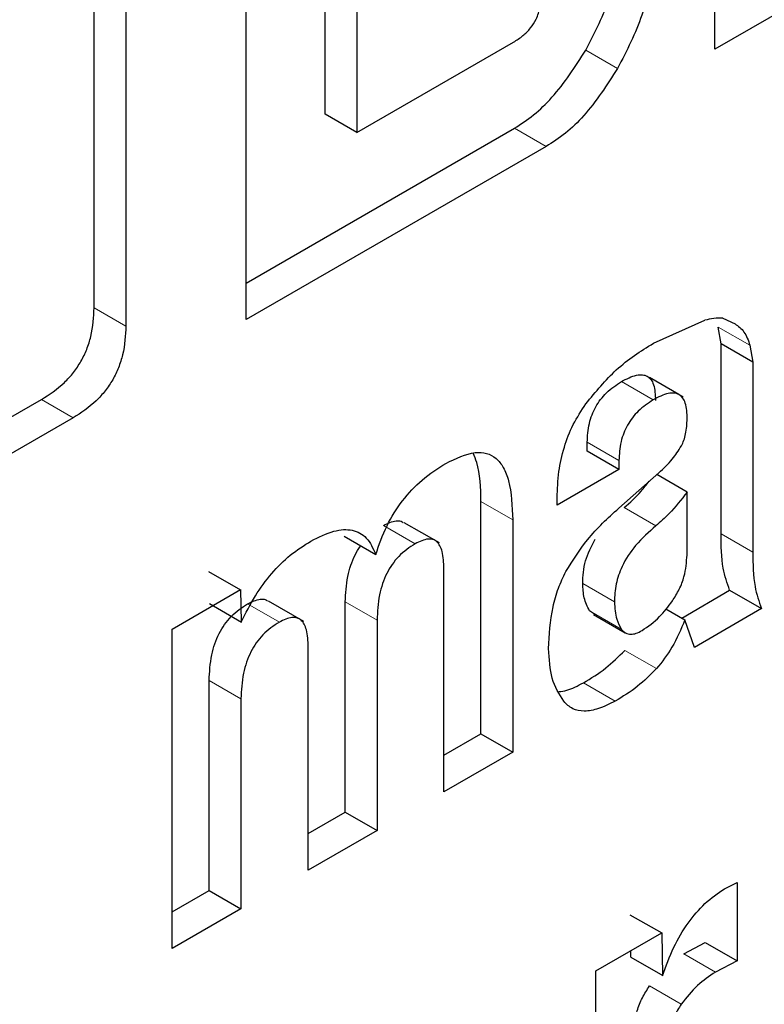
# Model space of a CAD drawing. Units: millimetres. Extents: x 0 to 210, y 0 to 297.
# Drawn here: x 143 to 143, y 91 to 91 of the extents above; entities that cross this region are included whole.
import ezdxf

# ---------------------------------------------------------------- set-up
doc = ezdxf.new("R2010")
doc.units = ezdxf.units.MM

msp = doc.modelspace()

# ---------------------------------------------------------------- linework, layer by layer
at = {"color": 7, "linetype": 'Continuous', "lineweight": 25}
for p, q in [((143.0064710089594, 91.43900185017739), (143.0064710089594, 91.65538516532712)), ((142.8498576479527, 91.34859088131984), (142.8498576479527, 91.56497419646955)), ((142.7990843224162, 91.35259004932747), (142.7990843224162, 91.52812223244885)), ((142.809690924134, 91.52199917161019), (142.809690924134, 91.34646698848879)), ((142.8762854925579, 91.41726375077688), (142.8762854925579, 91.46300850284861)), ((143.0438739624593, 91.46059411562865), (143.0064710089594, 91.43900185017739)), ((142.8868920942757, 91.45688544200993), (142.8868920942757, 91.41114068993822)), ((142.8868920942757, 91.41114068993822), (142.9392193985623, 91.44134859970934)), ((142.8868920942757, 91.41114068993822), (142.8762854925579, 91.41726375077688)), ((142.8498576479527, 91.36083700299716), (142.9394836133623, 91.41257697151192)), ((142.9500902150801, 91.40645391067325), (142.8498576479527, 91.34859088131984)), ((143.0091600187173, 91.34914102852402), (143.0131878868156, 91.34720256174703)), ((142.985915941849, 91.34070654599344), (143.0031042795108, 91.34839487927546)), ((143.0085392144746, 91.34048562882036), (143.0075654808685, 91.34613569422504)), ((143.0085392144746, 91.27701522048584), (143.0085392144746, 91.34048562882036)), ((143.0191458161925, 91.33436256798169), (143.0085392144746, 91.34048562882036)), ((143.0181720825863, 91.34001263338637), (143.0191458161925, 91.33436256798169)), ((143.0191458161925, 91.33436256798169), (143.0191458161925, 91.3270949662948)), ((142.9944136576976, 91.32356033158202), (142.9845829014038, 91.32923550639094)), ((143.0191458161925, 91.3270949662948), (143.0191458161925, 91.27089215964718)), ((142.9958798317441, 91.32271392732119), (142.9944892350315, 91.32351670171582)), ((142.7304795830253, 91.29245342872383), (142.7814883448584, 91.32190016013875)), ((142.7920949465761, 91.31577709930008), (142.7160913968364, 91.27190118396042)), ((142.9638127778364, 91.30458786621324), (142.9638127778364, 91.30759180723061)), ((142.9744193795541, 91.29846480537456), (142.9638127778364, 91.30458786621324)), ((142.9744193795541, 91.30146874639195), (142.9744193795541, 91.29846480537456)), ((142.9744193795541, 91.29846480537456), (142.9537764144231, 91.28654787526338)), ((142.9743354615554, 91.28552847312679), (142.9877617858081, 91.29744608461898)), ((142.9971602215608, 91.29095281476471), (142.9870329611146, 91.29679915777739)), ((142.9971602215606, 91.26992521497634), (142.9971602215608, 91.29095281476471)), ((142.928316940951, 91.21016079389146), (142.928316940951, 91.28777880929722)), ((142.9537764144231, 91.28654787526338), (142.9537764144231, 91.28906730612388)), ((142.914427551255, 91.27395317221462), (142.902715707094, 91.28071427593467)), ((142.9389235426688, 91.28165574845856), (142.9389235426688, 91.20403773305279)), ((142.8825835248752, 91.27620338132228), (142.893190126593, 91.27008032048361)), ((142.8373536003463, 91.26443410267396), (142.8479602720756, 91.25831108225208)), ((142.9159309612871, 91.190764398352), (142.9159309612871, 91.26537846429613)), ((142.8252193669129, 91.24518303713995), (142.8480161452647, 91.25834333715757)), ((142.8480161452647, 91.25834333715757), (142.8482399180667, 91.24745605657995)), ((142.9953661973044, 91.24886750568874), (143.0113923094752, 91.25811918331743)), ((143.0113923094752, 91.25811918331743), (143.021998911193, 91.25199612247876)), ((142.8376892595495, 91.25367801937188), (142.8482980793311, 91.24748388144398)), ((142.869153844128, 91.24771352498063), (142.8573555353288, 91.25452454367378)), ((142.8830031002504, 91.18400167046761), (142.8830031002504, 91.25425517877682)), ((142.9665485204295, 91.24995563484214), (142.9645846425701, 91.25130331861591)), ((142.9900945988714, 91.25191073468716), (142.9964049888106, 91.2482678241168)), ((143.021998911193, 91.25199612247876), (142.9995937411865, 91.23906189314681)), ((142.8936097019682, 91.24813211793814), (142.8936097019682, 91.17787860962892)), ((142.9659282598129, 91.25003789552683), (142.9765348615306, 91.24391483468816)), ((142.9995937411865, 91.23906189314681), (142.9964049888106, 91.2482678241168)), ((142.8252193669129, 91.13839770957607), (142.8252193669129, 91.24518303713995)), ((142.8706171205865, 91.16460527492815), (142.8706171205865, 91.23921934087228)), ((142.8375214290338, 91.1577456605491), (142.8375214290338, 91.22799916885832)), ((142.8481280307516, 91.22187610801966), (142.8481280307516, 91.15162259971044)), ((142.9159309612871, 91.20301052002932), (142.928316940951, 91.21016079389146)), ((142.928316940951, 91.21016079389146), (142.9389235426688, 91.20403773305279)), ((142.9389235426688, 91.20403773305279), (142.9159309612871, 91.190764398352)), ((142.8706171205865, 91.17685139660547), (142.8830031002504, 91.18400167046761)), ((142.8830031002504, 91.18400167046761), (142.8936097019682, 91.17787860962892)), ((142.8936097019682, 91.17787860962892), (142.8706171205865, 91.16460527492815)), ((143.0096641930803, 91.15836562886886), (143.0138590744298, 91.16043826437922)), ((143.0138590744298, 91.16043826437922), (143.0138590744298, 91.13427488479422)), ((142.8252193669129, 91.1506438312534), (142.8375214290338, 91.1577456605491)), ((142.8375214290338, 91.1577456605491), (142.8481280307516, 91.15162259971044)), ((142.8481280307516, 91.15162259971044), (142.8252193669129, 91.13839770957607)), ((142.9780781110796, 91.14970283865695), (142.9886847536315, 91.1435798013913)), ((142.9666991181661, 91.13088776419478), (142.9887406556933, 91.1436120729647)), ((142.9887406556933, 91.1436120729647), (142.9889644272766, 91.12928737317056)), ((142.9960358172099, 91.13661947228111), (143.003252472712, 91.14039794563288)), ((143.003252472712, 91.14039794563294), (143.0138590744298, 91.13427488479428)), ((142.9784137684547, 91.13555520853427), (142.9783647288973, 91.13762217792384)), ((142.9784137684547, 91.13555520853411), (142.9890230776218, 91.12931803135524)), ((143.0138590744298, 91.13427488479422), (143.0066424189278, 91.13049641144242)), ((142.9666991181661, 91.0241024366309), (142.9666991181661, 91.13088776419478))]:
    msp.add_line(p, q, dxfattribs=at)
at = {"color": 8, "linetype": 'Continuous', "lineweight": 18}
for p, q in [((142.963344123486, 91.4386917953149), (142.9739507252038, 91.43256873447622)), ((142.9394836133623, 91.41257697151192), (142.9500902150801, 91.40645391067325)), ((142.7990843224162, 91.3525900493275), (142.809690924134, 91.34646698848883)), ((143.0075654808685, 91.34613569422508), (143.0181720825863, 91.34001263338642)), ((142.9752234503818, 91.3278900504646), (142.9858300520995, 91.32176698962594)), ((142.7814883448584, 91.32190016013875), (142.7920949465761, 91.31577709930008)), ((142.9638127778364, 91.30759180723061), (142.9744193795541, 91.30146874639195)), ((142.928316940951, 91.28777880929722), (142.9389235426688, 91.28165574845856)), ((142.9867507148479, 91.27963740399586), (142.9761441131301, 91.28576046483452)), ((142.8957563644086, 91.27982298863235), (142.9063629661264, 91.27369992779369)), ((143.0085392144744, 91.27701522048571), (143.0191458161922, 91.27089215964702)), ((142.9729168100043, 91.25428016218976), (142.9623102082865, 91.26040322302842)), ((142.8830031002504, 91.25425517877682), (142.8936097019682, 91.24813211793814)), ((142.8503586130186, 91.25361542455082), (142.8609652147364, 91.24749236371215)), ((142.9751912442879, 91.24518025777724), (142.9645846425701, 91.25130331861591)), ((142.9763769179345, 91.2380603731917), (142.9869835196523, 91.23193731235301)), ((142.8375214290338, 91.22799916885832), (142.8481280307516, 91.22187610801966)), ((142.9625550041306, 91.22723355523196), (142.9731616058485, 91.22111049439329)), ((142.9960358172099, 91.13661947228141), (143.0066424189278, 91.13049641144273)), ((142.984621550097, 91.12586653234378), (142.9952281518148, 91.11974347150512))]:
    msp.add_line(p, q, dxfattribs=at)
at = {"color": 7, "linetype": 'Continuous', "lineweight": 25}
msp.add_arc((143.0087237452078, 91.32773786168947), 0.02140772688244832, 88.83216466619078, 105.2182814996988, dxfattribs=at)
at = {"color": 8, "linetype": 'Continuous', "lineweight": 18}
msp.add_open_spline([(142.6837188420868, 88.78009256925398), (142.7541400486421, 88.82361441410858), (142.8971663276643, 88.91200778068414), (143.111566422987, 89.08380630945166), (143.3076563476863, 89.26971132813557), (143.4819960007889, 89.4620955242976), (143.6343813185158, 89.6528777681215), (143.7779932857983, 89.85675970792066), (143.9108733214763, 90.07195574346144), (144.0308040645621, 90.2946398118261), (144.1355646823116, 90.52094824302819), (144.2246002734538, 90.74832215911438), (144.304049871315, 90.99550155782796), (144.3669836332279, 91.2582750723786), (144.4083287104733, 91.52761984104025), (144.4133537081858, 91.6935592849825), (144.4157946598781, 91.77416631998473)], degree=3, knots=[0, 0, 0, 0, 0.0777859546768066, 0.1579841670119149, 0.2404389391196913, 0.3048939987032724, 0.3693559170504462, 0.4351824622623123, 0.5010160121904681, 0.5668425576019678, 0.6326761077310992, 0.6971311678641063, 0.7615930867661231, 0.8440417825003729, 0.9242414630408685, 0.9999999999999999, 0.9999999999999999, 0.9999999999999999, 0.9999999999999999], dxfattribs=at)
at = {"color": 7, "linetype": 'Continuous', "lineweight": 25}
for points, knots in [([(142.9633441234859, 91.43869179531497), (142.9663936051575, 91.44459561045363), (142.9708549808489, 91.45323286103675), (142.9737300758731, 91.46487196430833), (142.9739918195031, 91.47000515197352), (142.9741227965435, 91.47257380943577)], [0, 0, 0, 0, 0.5190128318287197, 0.7593130508088383, 1, 1, 1, 1]), ([(142.9847293982613, 91.4664507485971), (142.9845984212209, 91.46388209113486), (142.9843366775909, 91.45874890346965), (142.9814615825667, 91.44710980019808), (142.9770002068753, 91.43847254961496), (142.9739507252037, 91.43256873447629)], [0, 0, 0, 0, 0.2406869491911617, 0.4809871681712803, 1, 1, 1, 1]), ([(142.9392193985623, 91.44134859970933), (142.9402739661492, 91.44201339008285), (142.9422237390264, 91.44324251020313), (142.9448712251817, 91.44589165399647), (142.9469912566284, 91.44921610203197), (142.948342661688, 91.45331567948936), (142.9484599238618, 91.45599771599647), (142.9485240651633, 91.45746476463573)], [0, 0, 0, 0, 0.209619649347181, 0.3875623638437649, 0.5509266383598034, 0.7543611123929492, 0.9999999999999999, 0.9999999999999999, 0.9999999999999999, 0.9999999999999999]), ([(142.9394836133622, 91.41257697151191), (142.9416403514499, 91.4139717086097), (142.9459451979153, 91.41675560207358), (142.9545534476617, 91.42500720921569), (142.9597774048098, 91.43313942712491), (142.9633441234859, 91.43869179531497)], [0, 0, 0, 0, 0.2415696304633416, 0.4821726735344268, 1, 1, 1, 1]), ([(142.9739507252037, 91.43256873447629), (142.9703840065276, 91.42701636628625), (142.9651600493795, 91.41888414837702), (142.9565517996331, 91.4106325412349), (142.9522469531677, 91.40784864777102), (142.9500902150801, 91.40645391067324)], [0, 0, 0, 0, 0.5178273264655732, 0.7584303695366584, 1, 1, 1, 1]), ([(142.7814883448584, 91.32190016013875), (142.7841086991577, 91.32358891118369), (142.7878502490817, 91.32600024401192), (142.7922260160279, 91.33082469772646), (142.7947847958938, 91.33459980806968), (142.7967518584752, 91.33872149034627), (142.7987201796554, 91.34496631524128), (142.7989342553433, 91.34944822809113), (142.7990843224162, 91.35259004932747)], [0, 0, 0, 0, 0.2718103319397429, 0.3881123735891949, 0.4980933236483795, 0.608356625392781, 0.7254579656871875, 1, 1, 1, 1]), ([(142.809690924134, 91.34646698848879), (142.8095408570611, 91.34332516725244), (142.8093267813733, 91.3388432544026), (142.807358460193, 91.33259842950761), (142.8053913976116, 91.32847674723102), (142.8028326177457, 91.32470163688777), (142.7984568507995, 91.31987718317325), (142.7947153008756, 91.31746585034503), (142.7920949465761, 91.31577709930008)], [0, 0, 0, 0, 0.2745420343128125, 0.3916433746072189, 0.5019066763516206, 0.6118876264108051, 0.7281896680602571, 1, 1, 1, 1]), ([(143.0131878868156, 91.34720256174703), (143.0142771972943, 91.34640405803276), (143.0165346056494, 91.34474929661144), (143.0176137028306, 91.34162783589372), (143.0181720825863, 91.34001263338637)], [0, 0, 0, 0, 0.4825491481547574, 1, 1, 1, 1]), ([(142.9633545640261, 91.3204497260232), (142.9666697555618, 91.32449108866197), (142.9736729917936, 91.33302833815476), (142.9816926362114, 91.33805788547416), (142.985915941849, 91.34070654599344)], [0, 0, 0, 0, 0.4733799383728624, 1, 1, 1, 1]), ([(142.9752234503818, 91.32789005046446), (142.9769383045753, 91.32878162964857), (142.9793793070994, 91.33005074456639), (142.9822438531655, 91.33026665280067), (142.9839071492519, 91.32978290024317), (142.9851773220974, 91.32863027262574), (142.9864287885976, 91.32611780532602), (142.9865311476787, 91.32341647167635), (142.9866028944722, 91.3215230194746)], [0, 0, 0, 0, 0.2773178820910822, 0.3947470593734531, 0.5047160800248031, 0.6139826646941615, 0.7294279536581671, 0.9999999999999999, 0.9999999999999999, 0.9999999999999999, 0.9999999999999999]), ([(142.9638127778364, 91.30759180723061), (142.9639126949845, 91.30966023250897), (142.9640556170198, 91.31261891934189), (142.965339592776, 91.3167474802438), (142.9666140803772, 91.3194863720799), (142.9682689841138, 91.32199972692091), (142.9710953853802, 91.32519027601727), (142.9735251644726, 91.32677936327809), (142.9752234503818, 91.32789005046446)], [0, 0, 0, 0, 0.2753798546912506, 0.3939048505448959, 0.5059491398456508, 0.6161012770464324, 0.7316752811760745, 1, 1, 1, 1]), ([(142.99720949619, 91.31539995863594), (142.9971377493965, 91.31729341083769), (142.9970353903154, 91.31999474448736), (142.9957839238152, 91.32250721178708), (142.9945137509698, 91.32365983940448), (142.9928504548833, 91.324143591962), (142.9899859088171, 91.32392768372775), (142.9875449062931, 91.32265856880993), (142.9858300520995, 91.3217669896258)], [0, 0, 0, 0, 0.2705720463418327, 0.3860173353058384, 0.4952839199751969, 0.6052529406265469, 0.7226821179089178, 0.9999999999999999, 0.9999999999999999, 0.9999999999999999, 0.9999999999999999]), ([(142.9537764144231, 91.28906730612387), (142.9538724330858, 91.29194401371666), (142.9540527311986, 91.29734572349955), (142.9558722816233, 91.30569857927081), (142.9588690550737, 91.3135850048404), (142.961870314943, 91.31817819870497), (142.9633545640261, 91.3204497260232)], [0, 0, 0, 0, 0.288779794602108, 0.5422534586079126, 0.7736251061335695, 1, 1, 1, 1]), ([(142.9858300520995, 91.3217669896258), (142.9841427731429, 91.32066050644477), (142.9817216287113, 91.31907276922915), (142.9788985162325, 91.31588492364246), (142.9772304003667, 91.31338079078257), (142.9759416315829, 91.31064875590022), (142.9746573405471, 91.30651630852014), (142.9745174597463, 91.30354919603738), (142.9744193795541, 91.30146874639195)], [0, 0, 0, 0, 0.2666247182696322, 0.3825905310220544, 0.4937522241900164, 0.6047281511946255, 0.7228473195829372, 1, 1, 1, 1]), ([(142.9952654913345, 91.3063838432481), (142.9955594084942, 91.30700717352522), (142.9961853590804, 91.3083346698608), (142.9970110567989, 91.31146836217349), (142.9971268997637, 91.3137635102682), (142.99720949619, 91.31539995863594)], [0, 0, 0, 0, 0.2025838913394822, 0.431439612805493, 1, 1, 1, 1]), ([(142.9877617858081, 91.29744608461898), (142.9893132208831, 91.29886642952106), (142.9920984568574, 91.30141632399028), (142.9942932459661, 91.30485886850408), (142.9952654913345, 91.3063838432481)], [0, 0, 0, 0, 0.5570210529162569, 1, 1, 1, 1]), ([(142.9166020426324, 91.30056547243859), (142.9199565775519, 91.30218857034632), (142.9247998565558, 91.30453199982499), (142.9303045974137, 91.30410771251532), (142.9335365077627, 91.30238075976071), (142.9360005985263, 91.29919080891122), (142.9384812525275, 91.29271425856089), (142.9387405275816, 91.28623164559384), (142.9389235426688, 91.28165574845856)], [0, 0, 0, 0, 0.2459099273568133, 0.3550448621289179, 0.4628951042728585, 0.5762113384309185, 0.700859309001975, 1, 1, 1, 1]), ([(142.928316940951, 91.28777880929722), (142.928212433341, 91.29243451279984), (142.9280776411089, 91.29843936418389), (142.9261436096939, 91.30290834199526), (142.9257090786423, 91.30391241546198)], [0, 0, 0, 0, 0.7753236849462029, 1, 1, 1, 1]), ([(142.8931901265931, 91.27008032048361), (142.8942970931831, 91.27332358712884), (142.8964272575261, 91.27956468873458), (142.9019344558131, 91.28834629187482), (142.9088512254146, 91.29565396810274), (142.9139172476877, 91.29886418318856), (142.9166020426324, 91.30056547243859)], [0, 0, 0, 0, 0.2533364938753635, 0.4875019453109133, 0.7283959461279166, 0.9999999999999999, 0.9999999999999999, 0.9999999999999999, 0.9999999999999999]), ([(142.9761441131301, 91.28576046483452), (142.9780999479127, 91.28748995461112), (142.9810599243668, 91.29010737867047), (142.9836573202856, 91.2934507566375), (142.984538460227, 91.2945849633422)], [0, 0, 0, 0, 0.6607602502945373, 1, 1, 1, 1]), ([(142.9971602215608, 91.29095281476471), (142.9952271462465, 91.28845085729873), (142.9919645465334, 91.28422811147485), (142.9882602377328, 91.2809665182472), (142.9867507148479, 91.27963740399586)], [0, 0, 0, 0, 0.5924953976267299, 1, 1, 1, 1]), ([(142.9566866924772, 91.26441732823024), (142.9589970439275, 91.26811361473918), (142.9641145067653, 91.27630094435318), (142.9707149063348, 91.28225981788265), (142.9743354615554, 91.28552847312679)], [0, 0, 0, 0, 0.4514642359832245, 1, 1, 1, 1]), ([(142.8957563644086, 91.27982298863232), (142.8972016185792, 91.2805015564293), (142.8992877735665, 91.2814810364562), (142.9014580012527, 91.2813896833699), (142.9021256902638, 91.28096393995303), (142.9023536495072, 91.2808185846371)], [0, 0, 0, 0, 0.5976068811727782, 0.8626168330456595, 1, 1, 1, 1]), ([(142.8715398429258, 91.27459854211345), (142.8741190334013, 91.2758879203982), (142.8789602983535, 91.27830814564302), (142.8854894419577, 91.27870883471194), (142.8905156148176, 91.27599699150554), (142.8922736445921, 91.27210780174093), (142.8931901265931, 91.27008032048361)], [0, 0, 0, 0, 0.2739180653794179, 0.5141574235296723, 0.7467244394299027, 1, 1, 1, 1]), ([(142.9867507148479, 91.27963740399586), (142.9844207698785, 91.27760504953491), (142.9801687181787, 91.27389608801286), (142.975456073599, 91.26677459212107), (142.9731336938368, 91.2599863352078), (142.9729915317373, 91.2562460769906), (142.9729168100043, 91.25428016218976)], [0, 0, 0, 0, 0.3181188680058874, 0.5805535715126486, 0.7795350229719276, 1, 1, 1, 1]), ([(143.0113923094752, 91.25811918331743), (143.0105643070654, 91.2604966997064), (143.0086361707374, 91.26603312769974), (143.0085744375111, 91.27302555913305), (143.0085392144746, 91.27701522048584)], [0, 0, 0, 0, 0.4294314658886977, 1, 1, 1, 1]), ([(142.8482399180667, 91.24745605657995), (142.8497336959923, 91.25044075260638), (142.852624261595, 91.25621634984921), (142.8582986377299, 91.26390096676951), (142.8646889428181, 91.27028639284725), (142.8692137111657, 91.27313440934189), (142.8715398429258, 91.27459854211345)], [0, 0, 0, 0, 0.2599474266266657, 0.5030165977429458, 0.7445065056622202, 0.9999999999999999, 0.9999999999999999, 0.9999999999999999, 0.9999999999999999]), ([(142.9063629661264, 91.27369992779364), (142.9044629494691, 91.27245930349082), (142.9017171035107, 91.27066639119452), (142.8985885100602, 91.26682916023861), (142.8967466333561, 91.26371403412537), (142.8953365421903, 91.26024985385364), (142.8939024153593, 91.25485241424828), (142.8937309231836, 91.25091519008696), (142.8936097019682, 91.24813211793814)], [0, 0, 0, 0, 0.2426522959971438, 0.3506736763220449, 0.458025870408019, 0.5715709722849145, 0.6971600178372256, 1, 1, 1, 1]), ([(142.9159309612871, 91.26537846429613), (142.9158549583422, 91.26736091256929), (142.9157473576352, 91.27016755165128), (142.9147126439468, 91.27300063877844), (142.9136862718449, 91.27441887418827), (142.9123168159543, 91.27520512660517), (142.9099359231127, 91.27541565162146), (142.9078277085223, 91.27440329294468), (142.9063629661264, 91.27369992779364)], [0, 0, 0, 0, 0.2991250629356932, 0.4234844880531047, 0.535980183952038, 0.6431392839904511, 0.7520608089090397, 1, 1, 1, 1]), ([(142.9623102082865, 91.26040322302842), (142.9624138796772, 91.26291757955934), (142.9626122899091, 91.26772965026409), (142.9652573139594, 91.27281338127561), (142.9665202856868, 91.27524081044649)], [0, 0, 0, 0, 0.522510304856442, 1, 1, 1, 1]), ([(142.8830031002504, 91.25425517877682), (142.8831226810559, 91.25703970772872), (142.8832918525366, 91.26097899283565), (142.8847355032429, 91.26636797454849), (142.8861213488959, 91.26985368659528), (142.8874152215585, 91.2718952373334), (142.8880440208771, 91.27288739502423)], [0, 0, 0, 0, 0.4663910442555644, 0.6598054200057225, 0.834671427645381, 0.9999999999999999, 0.9999999999999999, 0.9999999999999999, 0.9999999999999999]), ([(143.0191458161925, 91.27089215964718), (143.0191810392289, 91.26690249829439), (143.0192427724552, 91.25991006686107), (143.0211709087832, 91.25437363886772), (143.021998911193, 91.25199612247876)], [0, 0, 0, 0, 0.5705685341113022, 1, 1, 1, 1]), ([(142.9922588423657, 91.25455343709305), (142.9930705955886, 91.25583524092522), (142.994710850668, 91.25842529562037), (142.9967067531042, 91.2638636817723), (142.9969830321121, 91.26755671566723), (142.9971602215606, 91.26992521497634)], [0, 0, 0, 0, 0.2600305324977336, 0.5254261882195228, 1, 1, 1, 1]), ([(142.9509121497549, 91.23867442281184), (142.9511507706533, 91.24323384228748), (142.9514893552961, 91.24970330671559), (142.9539657068544, 91.25864841132861), (142.9558063180133, 91.2625507960876), (142.9566866924772, 91.26441732823024)], [0, 0, 0, 0, 0.5546298931068142, 0.7869770227108845, 1, 1, 1, 1]), ([(142.9645846425701, 91.25130331861591), (142.9638839152661, 91.25266333726005), (142.9625678460869, 91.25521765276936), (142.9623922909311, 91.25875111561217), (142.9623102082865, 91.26040322302842)], [0, 0, 0, 0, 0.5324395671492308, 1, 1, 1, 1]), ([(142.8503586130186, 91.25361542455119), (142.8518007435335, 91.25429296091731), (142.8538840864292, 91.25527174928658), (142.8560725574919, 91.25517840007119), (142.856760930812, 91.25474511674325), (142.8570079037003, 91.25458966441555)], [0, 0, 0, 0, 0.5905252753179693, 0.853089664488406, 1, 1, 1, 1]), ([(142.9729168100043, 91.25428016218976), (142.973039946975, 91.2522157181615), (142.9732501574837, 91.24869144899318), (142.9746227062265, 91.24620867435435), (142.9751912442879, 91.24518025777724)], [0, 0, 0, 0, 0.5857793288892933, 1, 1, 1, 1]), ([(142.9821395138065, 91.24468380716294), (142.9841433306117, 91.24607475487866), (142.987803302984, 91.2486153215601), (142.9908707895506, 91.25270351112997), (142.9922588423657, 91.25455343709305)], [0, 0, 0, 0, 0.5474950631652806, 1, 1, 1, 1]), ([(142.8375214290338, 91.22799916885832), (142.8376612984354, 91.23079402433504), (142.8378592472822, 91.23474941709541), (142.8393196843907, 91.24015855009354), (142.8407428293764, 91.24362912939576), (142.8425917525548, 91.24674740347209), (142.8457195136621, 91.2505831308858), (142.8484623225742, 91.25237593622379), (142.8503586130186, 91.25361542455119)], [0, 0, 0, 0, 0.3028888202407692, 0.4286605360308449, 0.5424236028918739, 0.6499411684750782, 0.7579805088783811, 1, 1, 1, 1]), ([(142.8609652147364, 91.24749236371252), (142.8590689242921, 91.24625287538511), (142.8563261153799, 91.24446007004713), (142.8531983542725, 91.24062434263341), (142.8513494310942, 91.23750606855707), (142.8499262861085, 91.23403548925488), (142.848465849, 91.22862635625675), (142.8482679001532, 91.22467096349638), (142.8481280307516, 91.22187610801966)], [0, 0, 0, 0, 0.2420194911216188, 0.3500588315249217, 0.4575763971081261, 0.5713394639691549, 0.6971111797592306, 1, 1, 1, 1]), ([(142.8706171205865, 91.23921934087228), (142.8705378454918, 91.24120500261174), (142.8704255145466, 91.24401863860653), (142.8693531333024, 91.24683421327262), (142.8682880136181, 91.24822532058465), (142.8668910637036, 91.2489846164891), (142.8645130104854, 91.24918702550231), (142.8624164764293, 91.24818558223805), (142.8609652147364, 91.24749236371252)], [0, 0, 0, 0, 0.2992928852602432, 0.4240909809682937, 0.5375563529129604, 0.645496800872212, 0.7546059834266308, 1, 1, 1, 1]), ([(142.9964049888106, 91.2482678241168), (142.9951268179814, 91.24511662483573), (142.9927356644655, 91.23922148072187), (142.9888105141578, 91.23425090771924), (142.9869835196524, 91.2319373123528)], [0, 0, 0, 0, 0.5345415175966607, 1, 1, 1, 1]), ([(142.9751912442879, 91.24518025777724), (142.9756333099608, 91.2446786801349), (142.9764928978538, 91.24370337240306), (142.9782906228557, 91.24332299287747), (142.9802097321614, 91.24368061335048), (142.981476880404, 91.2443393382791), (142.9821395138065, 91.24468380716294)], [0, 0, 0, 0, 0.2813264764078753, 0.5470337280875581, 0.7631290705428944, 1, 1, 1, 1]), ([(142.9559584645795, 91.22102283511691), (142.9544600369521, 91.22339152729188), (142.9514798392407, 91.22810257964434), (142.9511006731454, 91.23516363078981), (142.9509121497549, 91.23867442281184)], [0, 0, 0, 0, 0.502794704399735, 1, 1, 1, 1]), ([(142.9625550041306, 91.22723355523156), (142.9650653248592, 91.22872717172903), (142.9698112573337, 91.23155095554236), (142.9742744793486, 91.2359759445757), (142.9763769179346, 91.23806037319146)], [0, 0, 0, 0, 0.5289415182589968, 1, 1, 1, 1]), ([(142.9869835196524, 91.2319373123528), (142.9848810810664, 91.22985288373702), (142.9804178590515, 91.2254278947037), (142.975671926577, 91.22260411089036), (142.9731616058484, 91.22111049439289)], [0, 0, 0, 0, 0.4710584817409902, 1, 1, 1, 1]), ([(142.954351130583, 91.22424784429552), (142.9552162748895, 91.22436299407768), (142.9578381103938, 91.22471195757997), (142.9606625580472, 91.22622187511622), (142.9625550041306, 91.22723355523156)], [0, 0, 0, 0, 0.3299765774949219, 1, 1, 1, 1]), ([(142.9731616058484, 91.22111049439289), (142.9712843509575, 91.2201631510453), (142.9677366631883, 91.2183728356098), (142.9628578786278, 91.21748192117943), (142.9587590196976, 91.21820929906364), (142.9568950907885, 91.22008186752429), (142.9559584645795, 91.22102283511691)], [0, 0, 0, 0, 0.2804897895458763, 0.5300772956262545, 0.7638633539195088, 1, 1, 1, 1]), ([(142.9889644272766, 91.12928737317056), (142.9901264346424, 91.13249923699424), (142.9923195860588, 91.13856124994004), (142.9972355236763, 91.1469495035005), (143.0031349734499, 91.15388581786968), (143.0074524125143, 91.1568480878045), (143.0096641930803, 91.15836562886886)], [0, 0, 0, 0, 0.2758525184583249, 0.5206389902630177, 0.7544281807710729, 1, 1, 1, 1]), ([(143.0066424189278, 91.13049641144242), (143.004601722041, 91.1291436693222), (143.0005133076791, 91.12643353125708), (142.9969918860875, 91.12197604287532), (142.9952281518149, 91.11974347150498)], [0, 0, 0, 0, 0.4991414044967201, 1, 1, 1, 1]), ([(142.9790011798299, 91.10750220701877), (142.9792524369103, 91.11079149449102), (142.9796091164411, 91.11546090126), (142.9820764934845, 91.12194178409638), (142.9837859094904, 91.12457788556448), (142.9846215500971, 91.12586653234364)], [0, 0, 0, 0, 0.5491946576284876, 0.7796257619419308, 0.9999999999999999, 0.9999999999999999, 0.9999999999999999, 0.9999999999999999]), ([(142.9952281518149, 91.11974347150498), (142.9943925112082, 91.1184548247258), (142.9926830952023, 91.11581872325772), (142.9902157181589, 91.10933784042133), (142.9898590386281, 91.10466843365236), (142.9896077815477, 91.10137914618011)], [0, 0, 0, 0, 0.2203742380580691, 0.4508053423715124, 1, 1, 1, 1])]:
    msp.add_open_spline(points, degree=3, knots=knots, dxfattribs=at)

doc.saveas('drawing.dxf')
